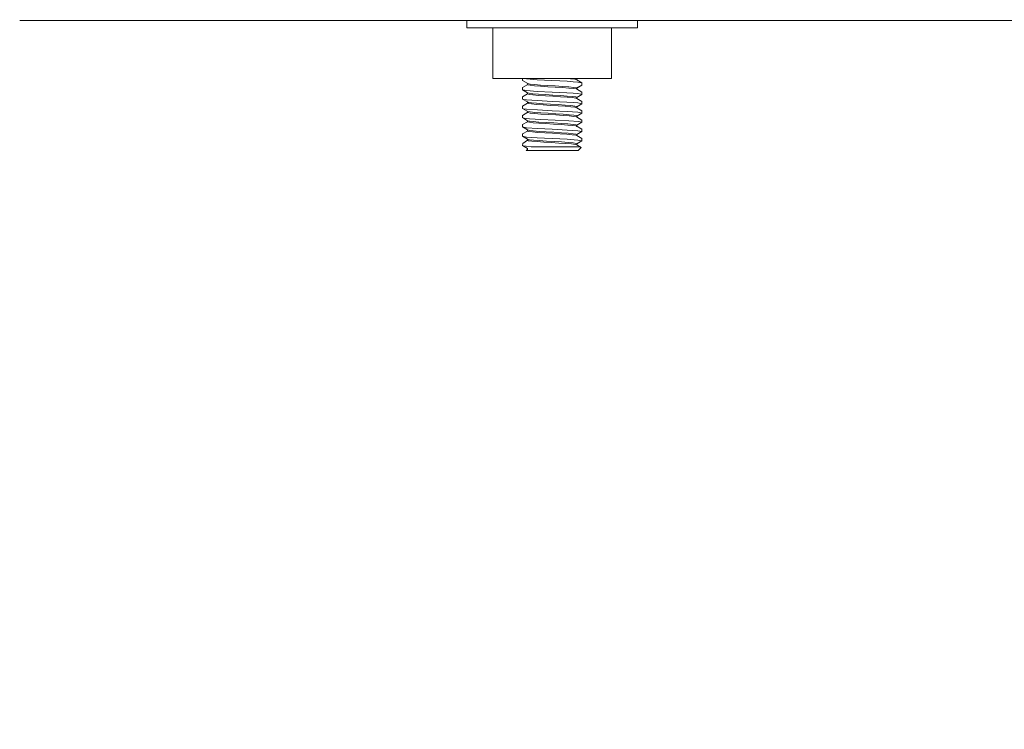
# Model space of a CAD drawing. Units: inches. Extents: x 0 to 3564, y 0 to 2520.
# Drawn here: x 1149 to 1282, y 547 to 643 of the extents above; entities that cross this region are included whole.
import ezdxf

# ---------------------------------------------------------------- set-up
doc = ezdxf.new("R2010")
doc.units = ezdxf.units.IN
doc.header["$MEASUREMENT"] = 0
doc.layers.get('Defpoints').update_dxf_attribs({"color": 251})
doc.styles.add('Text_Std', font='arial.ttf')
doc.dimstyles.new('Dim_Std', dxfattribs={"dimscale": 12, "dimtxt": 2, "dimasz": 2, "dimexe": 2, "dimexo": 2, "dimgap": 0.5, "dimtad": 1, "dimdec": 0, "dimzin": 0, "dimdsep": 46, "dimtxsty": 'Text_Std', "dimblk": 'ARCHTICK', "dimcen": 0.09, "dimclrd": 256, "dimclre": 256, "dimclrt": 256, "dimadec": 0, "dimazin": 0, "dimtfac": 1, "dimtdec": 0, "dimtmove": 0, "dimatfit": 3, "dimldrblk": 'CLOSEDBLANK', "dimfxl": 1, "dimtolj": 1, "dimtzin": 0, "dimlwd": -1, "dimlwe": -1, "dimarcsym": 1})

# ---------------------------------------------------------------- blocks, each defined once
blk = doc.blocks.new('_ArchTick')
at = {"color": 0, "linetype": 'ByBlock', "const_width": 0.15}
blk.add_lwpolyline([(-0.5, -0.5), (0.5, 0.5)], dxfattribs=at)
blk = doc.blocks.new('*D24')
at = {"transparency": 16777216}
for p, q in [((1043.95, 550.18), (1043.95, 415.82)), ((1653.95, 550.18), (1653.95, 415.82)), ((1043.95, 439.82), (1653.95, 439.82))]:
    blk.add_line(p, q, dxfattribs=at)
at = {"layer": 'Defpoints', "color": 0, "transparency": 16777216}
for p in [(1043.95, 574.18), (1653.95, 574.18), (1653.95, 439.82)]:
    blk.add_point(p, dxfattribs=at)
at = {"transparency": 16777216, "xscale": 24, "yscale": 24, "zscale": 24, "rotation": 180}
blk.add_blockref('_ArchTick', (1043.95, 439.82), dxfattribs=at)
at = {"transparency": 16777216, "xscale": 24, "yscale": 24, "zscale": 24}
blk.add_blockref('_ArchTick', (1653.95, 439.82), dxfattribs=at)
at = {"transparency": 16777216, "insert": (1348.95, 458.07), "char_height": 24, "attachment_point": 5, "style": 'Text_Std'}
blk.add_mtext('\\A1;610', dxfattribs=at)
blk = doc.blocks.new('_ClosedBlank')
at = {"color": 0, "linetype": 'ByBlock', "lineweight": -2}
for p, q in [((-1, 0.1667), (0, 0)), ((-1, 0.1667), (-1, -0.1667)), ((0, 0), (-1, -0.1667))]:
    blk.add_line(p, q, dxfattribs=at)
blk = doc.blocks.new('*D25')
at = {"transparency": 16777216}
for p, q in [((1142.58, 724.18), (858.94, 724.18)), ((882.94, 569.18), (882.94, 724.18)), ((1019.95, 569.18), (858.94, 569.18))]:
    blk.add_line(p, q, dxfattribs=at)
at = {"layer": 'Defpoints', "color": 0, "transparency": 16777216}
for p in [(882.94, 724.18), (1166.58, 724.18), (1043.95, 569.18)]:
    blk.add_point(p, dxfattribs=at)
at = {"transparency": 16777216, "xscale": 24, "yscale": 24, "zscale": 24}
for p, rotation in [((882.94, 724.18), 90), ((882.94, 569.18), 270)]:
    blk.add_blockref('_ArchTick', p, dxfattribs=dict(at, rotation=rotation))
at = {"transparency": 16777216, "insert": (864.68, 646.68), "char_height": 24, "attachment_point": 5, "rotation": 90, "style": 'Text_Std'}
blk.add_mtext('\\A1;155', dxfattribs=at)

msp = doc.modelspace()

# ---------------------------------------------------------------- linework, layer by layer
at = {"linetype": 'Continuous', "lineweight": 0}
for p, q in [((1348.95, 642.68), (1148.95, 642.68)), ((1348.95, 642.68), (1148.95, 642.68)), ((1209.16, 641.68), (1209.16, 642.68)), ((1209.16, 641.68), (1209.16, 642.68)), ((1232.16, 641.68), (1232.16, 642.68)), ((1232.16, 641.68), (1232.16, 642.68)), ((1209.72, 641.68), (1209.16, 641.68)), ((1209.16, 641.68), (1209.72, 641.68)), ((1211.36, 641.68), (1209.72, 641.68)), ((1209.72, 641.68), (1211.36, 641.68)), ((1213.9, 641.68), (1211.36, 641.68)), ((1211.36, 641.68), (1213.9, 641.68)), ((1212.66, 641.68), (1212.66, 641.5)), ((1212.66, 641.68), (1212.66, 641.5)), ((1212.66, 640.97), (1212.66, 641.5)), ((1212.66, 640.97), (1212.66, 641.5)), ((1212.66, 640.97), (1212.66, 635.59)), ((1212.66, 635.59), (1212.66, 640.97)), ((1217.11, 641.68), (1213.9, 641.68)), ((1213.9, 641.68), (1217.11, 641.68)), ((1220.66, 641.68), (1217.11, 641.68)), ((1220.66, 641.68), (1217.11, 641.68)), ((1224.21, 641.68), (1220.66, 641.68)), ((1220.66, 641.68), (1224.21, 641.68)), ((1227.42, 641.68), (1224.21, 641.68)), ((1227.42, 641.68), (1224.21, 641.68)), ((1229.96, 641.68), (1227.42, 641.68)), ((1229.96, 641.68), (1227.42, 641.68)), ((1228.66, 641.68), (1228.66, 641.5)), ((1228.66, 641.68), (1228.66, 641.5)), ((1228.66, 640.97), (1228.66, 641.5)), ((1228.66, 640.97), (1228.66, 641.5)), ((1228.66, 635.59), (1228.66, 640.97)), ((1228.66, 635.59), (1228.66, 640.97)), ((1231.6, 641.68), (1229.96, 641.68)), ((1231.6, 641.68), (1229.96, 641.68)), ((1232.16, 641.68), (1231.6, 641.68)), ((1232.16, 641.68), (1231.6, 641.68)), ((1212.66, 635.59), (1212.66, 635.06)), ((1212.66, 635.59), (1212.66, 635.06)), ((1228.66, 635.59), (1228.66, 635.06)), ((1228.66, 635.06), (1228.66, 635.59)), ((1212.66, 634.88), (1212.66, 635.06)), ((1212.66, 635.06), (1212.66, 634.88)), ((1212.66, 634.88), (1213.14, 634.88)), ((1213.14, 634.88), (1212.66, 634.88)), ((1214.53, 634.88), (1213.14, 634.88)), ((1214.53, 634.88), (1213.14, 634.88)), ((1216.66, 634.88), (1214.53, 634.88)), ((1216.66, 634.88), (1214.53, 634.88)), ((1216.66, 634.88), (1216.66, 634.59)), ((1216.66, 634.59), (1216.66, 634.88)), ((1216.66, 634.88), (1219.27, 634.88)), ((1219.27, 634.88), (1216.66, 634.88)), ((1216.66, 634.59), (1217.37, 634.17)), ((1216.66, 634.59), (1217.37, 634.17)), ((1216.66, 633.65), (1217.37, 634.07)), ((1216.66, 633.65), (1217.37, 634.07)), ((1217.19, 634.8), (1216.76, 634.88)), ((1216.76, 634.88), (1217.19, 634.8)), ((1218.65, 634.69), (1217.19, 634.8)), ((1218.65, 634.69), (1217.19, 634.8)), ((1217.37, 634.17), (1217.37, 634.01)), ((1217.37, 634.17), (1217.68, 634.1)), ((1217.37, 634.17), (1217.37, 634.01)), ((1217.37, 634.17), (1217.68, 634.1)), ((1217.37, 634.01), (1217.68, 633.95)), ((1217.37, 634.01), (1217.68, 633.95)), ((1217.68, 634.1), (1218.27, 634.04)), ((1217.68, 634.1), (1218.27, 634.04)), ((1217.68, 633.95), (1218.27, 633.89)), ((1217.68, 633.95), (1218.27, 633.89)), ((1218.27, 634.04), (1219.09, 633.98)), ((1218.27, 634.04), (1219.09, 633.98)), ((1218.27, 633.89), (1219.09, 633.83)), ((1218.27, 633.89), (1219.09, 633.83)), ((1220.63, 634.59), (1218.65, 634.69)), ((1220.63, 634.59), (1218.65, 634.69)), ((1219.09, 633.98), (1220.05, 633.92)), ((1219.09, 633.98), (1220.05, 633.92)), ((1219.09, 633.83), (1220.05, 633.76)), ((1219.09, 633.83), (1220.05, 633.76)), ((1219.27, 634.88), (1222.05, 634.88)), ((1222.05, 634.88), (1219.27, 634.88)), ((1220.05, 633.92), (1221.08, 633.86)), ((1220.05, 633.92), (1221.08, 633.86)), ((1221.67, 634.54), (1220.63, 634.59)), ((1221.67, 634.54), (1220.63, 634.59)), ((1221.08, 633.86), (1222.06, 633.8)), ((1221.08, 633.86), (1222.06, 633.8)), ((1222.66, 634.48), (1221.67, 634.54)), ((1222.66, 634.48), (1221.67, 634.54)), ((1222.05, 634.88), (1224.66, 634.88)), ((1224.66, 634.88), (1222.05, 634.88)), ((1222.21, 634.88), (1222.35, 634.87)), ((1222.21, 634.88), (1222.35, 634.87)), ((1222.35, 634.87), (1222.42, 634.88)), ((1222.35, 634.88), (1222.35, 634.87)), ((1222.42, 634.88), (1222.35, 634.87)), ((1222.35, 634.88), (1222.35, 634.87)), ((1222.35, 634.87), (1223.14, 634.81)), ((1222.35, 634.87), (1223.14, 634.81)), ((1223.49, 634.43), (1222.66, 634.48)), ((1223.49, 634.43), (1222.66, 634.48)), ((1223.14, 634.81), (1223.7, 634.75)), ((1223.14, 634.81), (1223.7, 634.75)), ((1224.13, 634.38), (1223.49, 634.43)), ((1224.13, 634.38), (1223.49, 634.43)), ((1223.7, 634.75), (1223.96, 634.69)), ((1223.7, 634.75), (1223.96, 634.69)), ((1223.91, 633.61), (1224.66, 633.96)), ((1224.66, 633.96), (1223.91, 633.61)), ((1223.96, 634.84), (1224.03, 634.88)), ((1224.03, 634.88), (1223.96, 634.84)), ((1223.96, 634.84), (1223.96, 634.69)), ((1223.96, 634.84), (1223.96, 634.69)), ((1224.66, 634.27), (1223.96, 634.69)), ((1224.66, 634.27), (1223.96, 634.69)), ((1224.66, 633.96), (1223.97, 633.55)), ((1224.66, 633.96), (1223.97, 633.55)), ((1224.66, 634.27), (1224.13, 634.38)), ((1224.66, 634.27), (1224.13, 634.38)), ((1226.79, 634.88), (1224.66, 634.88)), ((1226.79, 634.88), (1224.66, 634.88)), ((1224.66, 633.96), (1224.66, 634.27)), ((1224.66, 633.96), (1224.66, 634.27)), ((1228.18, 634.88), (1226.79, 634.88)), ((1228.18, 634.88), (1226.79, 634.88)), ((1228.66, 634.88), (1228.18, 634.88)), ((1228.66, 634.88), (1228.18, 634.88)), ((1228.66, 634.88), (1228.66, 635.06)), ((1228.66, 634.88), (1228.66, 635.06)), ((1216.66, 633.65), (1216.66, 633.34)), ((1216.66, 633.34), (1216.66, 633.65)), ((1216.66, 633.34), (1217.34, 632.94)), ((1216.66, 633.34), (1217.2, 633.23)), ((1216.66, 633.34), (1217.34, 632.94)), ((1217.2, 633.23), (1216.66, 633.34)), ((1216.66, 632.4), (1217.34, 632.78)), ((1216.66, 632.4), (1217.34, 632.78)), ((1216.66, 632.4), (1217.34, 632.78)), ((1216.66, 632.4), (1217.34, 632.78)), ((1217.2, 633.23), (1218.65, 633.13)), ((1218.65, 633.13), (1217.2, 633.23)), ((1217.34, 632.94), (1217.34, 632.78)), ((1217.34, 632.94), (1217.55, 632.87)), ((1217.34, 632.94), (1217.34, 632.78)), ((1217.34, 632.94), (1217.55, 632.87)), ((1217.34, 632.78), (1217.55, 632.72)), ((1217.34, 632.78), (1217.55, 632.72)), ((1217.55, 632.87), (1218.06, 632.81)), ((1217.55, 632.87), (1218.06, 632.81)), ((1217.55, 632.72), (1218.06, 632.66)), ((1217.55, 632.72), (1218.06, 632.66)), ((1218.06, 632.81), (1218.81, 632.75)), ((1218.06, 632.81), (1218.81, 632.75)), ((1218.06, 632.66), (1218.81, 632.59)), ((1218.06, 632.66), (1218.81, 632.59)), ((1218.65, 633.13), (1220.64, 633.02)), ((1220.64, 633.02), (1218.65, 633.13)), ((1218.81, 632.75), (1219.74, 632.69)), ((1218.81, 632.75), (1219.74, 632.69)), ((1218.81, 632.59), (1219.74, 632.53)), ((1218.81, 632.59), (1219.74, 632.53)), ((1219.74, 632.69), (1220.76, 632.63)), ((1219.74, 632.69), (1220.76, 632.63)), ((1219.74, 632.53), (1220.76, 632.47)), ((1219.74, 632.53), (1220.76, 632.47)), ((1220.05, 633.76), (1221.08, 633.7)), ((1220.05, 633.76), (1221.08, 633.7)), ((1220.64, 633.02), (1222.64, 632.92)), ((1222.64, 632.92), (1220.64, 633.02)), ((1220.76, 632.63), (1221.76, 632.57)), ((1220.76, 632.63), (1221.76, 632.57)), ((1221.08, 633.7), (1222.06, 633.64)), ((1221.08, 633.7), (1222.06, 633.64)), ((1221.76, 632.57), (1222.67, 632.5)), ((1221.76, 632.57), (1222.67, 632.5)), ((1222.06, 633.8), (1222.91, 633.74)), ((1222.06, 633.8), (1222.91, 633.74)), ((1222.06, 633.64), (1222.91, 633.58)), ((1222.06, 633.64), (1222.91, 633.58)), ((1222.64, 632.92), (1223.48, 632.87)), ((1223.48, 632.87), (1222.64, 632.92)), ((1222.67, 632.5), (1223.38, 632.44)), ((1222.67, 632.5), (1223.38, 632.44)), ((1222.91, 633.74), (1223.55, 633.67)), ((1222.91, 633.74), (1223.55, 633.67)), ((1222.91, 633.58), (1223.55, 633.52)), ((1222.91, 633.58), (1223.55, 633.52)), ((1223.48, 632.87), (1224.12, 632.82)), ((1224.12, 632.82), (1223.48, 632.87)), ((1223.55, 633.67), (1223.91, 633.61)), ((1223.55, 633.67), (1223.91, 633.61)), ((1223.55, 633.52), (1223.91, 633.46)), ((1223.91, 633.61), (1223.97, 633.55)), ((1224.66, 633.02), (1223.91, 633.46)), ((1224.66, 633.02), (1223.91, 633.46)), ((1223.97, 633.55), (1223.97, 633.42)), ((1223.97, 633.55), (1223.97, 633.42)), ((1224.66, 632.71), (1223.98, 632.32)), ((1224.66, 632.71), (1223.98, 632.32)), ((1224.12, 632.82), (1224.53, 632.76)), ((1224.53, 632.76), (1224.12, 632.82)), ((1224.53, 632.76), (1224.66, 632.71)), ((1224.66, 632.71), (1224.53, 632.76)), ((1224.66, 632.71), (1224.66, 633.02)), ((1224.66, 632.71), (1224.66, 633.02)), ((1216.66, 632.4), (1216.66, 632.09)), ((1216.66, 632.09), (1216.66, 632.4)), ((1216.66, 632.09), (1217.34, 631.7)), ((1216.66, 632.09), (1216.8, 632.03)), ((1216.66, 632.09), (1217.34, 631.7)), ((1216.8, 632.03), (1216.66, 632.09)), ((1216.66, 631.15), (1217.34, 631.55)), ((1216.66, 631.15), (1217.34, 631.55)), ((1216.8, 632.03), (1217.2, 631.98)), ((1217.2, 631.98), (1216.8, 632.03)), ((1217.2, 631.98), (1218.65, 631.88)), ((1218.65, 631.88), (1217.2, 631.98)), ((1217.34, 631.7), (1217.34, 631.55)), ((1217.34, 631.7), (1217.45, 631.64)), ((1217.34, 631.7), (1217.34, 631.55)), ((1217.34, 631.7), (1217.45, 631.64)), ((1217.34, 631.55), (1217.45, 631.49)), ((1217.34, 631.55), (1217.45, 631.49)), ((1217.45, 631.64), (1217.87, 631.58)), ((1217.45, 631.64), (1217.87, 631.58)), ((1217.45, 631.49), (1217.87, 631.43)), ((1217.45, 631.49), (1217.87, 631.43)), ((1217.87, 631.58), (1218.55, 631.52)), ((1217.87, 631.58), (1218.55, 631.52)), ((1217.87, 631.43), (1218.55, 631.36)), ((1217.87, 631.43), (1218.55, 631.36)), ((1218.55, 631.52), (1219.44, 631.46)), ((1218.55, 631.52), (1219.44, 631.46)), ((1218.55, 631.36), (1219.44, 631.3)), ((1218.55, 631.36), (1219.44, 631.3)), ((1218.65, 631.88), (1220.64, 631.77)), ((1220.64, 631.77), (1218.65, 631.88)), ((1219.44, 631.46), (1220.44, 631.4)), ((1219.44, 631.46), (1220.44, 631.4)), ((1219.44, 631.3), (1220.44, 631.24)), ((1219.44, 631.3), (1220.44, 631.24)), ((1220.44, 631.4), (1221.46, 631.34)), ((1220.44, 631.4), (1221.46, 631.34)), ((1220.44, 631.24), (1221.46, 631.18)), ((1220.44, 631.24), (1221.46, 631.18)), ((1220.64, 631.77), (1222.63, 631.67)), ((1222.63, 631.67), (1220.64, 631.77)), ((1220.76, 632.47), (1221.76, 632.41)), ((1220.76, 632.47), (1221.76, 632.41)), ((1221.46, 631.34), (1222.4, 631.27)), ((1221.46, 631.34), (1222.4, 631.27)), ((1221.46, 631.18), (1222.4, 631.12)), ((1221.46, 631.18), (1222.4, 631.12)), ((1221.76, 632.41), (1222.67, 632.35)), ((1221.76, 632.41), (1222.67, 632.35)), ((1222.4, 631.27), (1223.18, 631.21)), ((1222.4, 631.27), (1223.18, 631.21)), ((1222.63, 631.67), (1223.47, 631.62)), ((1223.47, 631.62), (1222.63, 631.67)), ((1222.67, 632.35), (1223.38, 632.29)), ((1222.67, 632.35), (1223.38, 632.29)), ((1223.18, 631.21), (1223.72, 631.15)), ((1223.18, 631.21), (1223.72, 631.15)), ((1223.38, 632.44), (1223.83, 632.38)), ((1223.38, 632.44), (1223.83, 632.38)), ((1223.38, 632.29), (1223.83, 632.23)), ((1223.38, 632.29), (1223.83, 632.23)), ((1223.47, 631.62), (1224.11, 631.57)), ((1224.11, 631.57), (1223.47, 631.62)), ((1223.83, 632.38), (1223.98, 632.32)), ((1223.83, 632.38), (1223.98, 632.32)), ((1223.83, 632.23), (1223.98, 632.16)), ((1223.83, 632.23), (1223.98, 632.16)), ((1224.66, 631.46), (1223.97, 631.06)), ((1224.66, 631.46), (1223.97, 631.06)), ((1223.98, 632.32), (1223.98, 632.16)), ((1223.98, 632.32), (1223.98, 632.16)), ((1224.66, 631.77), (1223.98, 632.16)), ((1224.66, 631.77), (1223.98, 632.16)), ((1224.11, 631.57), (1224.52, 631.51)), ((1224.52, 631.51), (1224.11, 631.57)), ((1224.52, 631.51), (1224.66, 631.46)), ((1224.66, 631.46), (1224.52, 631.51)), ((1224.66, 631.46), (1224.66, 631.77)), ((1224.66, 631.46), (1224.66, 631.77)), ((1216.66, 631.15), (1216.66, 630.84)), ((1216.66, 630.84), (1216.66, 631.15)), ((1216.66, 630.84), (1217.38, 630.41)), ((1216.66, 630.84), (1216.8, 630.78)), ((1216.66, 630.84), (1217.38, 630.41)), ((1216.8, 630.78), (1216.66, 630.84)), ((1216.66, 629.9), (1217.37, 630.32)), ((1216.66, 629.9), (1216.66, 629.59)), ((1216.66, 629.59), (1216.66, 629.9)), ((1216.8, 630.78), (1217.21, 630.73)), ((1217.21, 630.73), (1216.8, 630.78)), ((1217.21, 630.73), (1218.68, 630.63)), ((1218.68, 630.63), (1217.21, 630.73)), ((1217.37, 630.42), (1217.37, 630.32)), ((1217.37, 630.42), (1217.37, 630.32)), ((1217.37, 630.32), (1217.38, 630.26)), ((1217.37, 630.32), (1217.38, 630.26)), ((1217.38, 630.41), (1217.71, 630.35)), ((1217.38, 630.41), (1217.71, 630.35)), ((1217.38, 630.26), (1217.71, 630.19)), ((1217.38, 630.26), (1217.71, 630.19)), ((1217.71, 630.35), (1218.32, 630.29)), ((1217.71, 630.35), (1218.32, 630.29)), ((1217.71, 630.19), (1218.32, 630.13)), ((1217.71, 630.19), (1218.32, 630.13)), ((1218.32, 630.29), (1219.14, 630.23)), ((1218.32, 630.29), (1219.14, 630.23)), ((1218.32, 630.13), (1219.14, 630.07)), ((1218.32, 630.13), (1219.14, 630.07)), ((1218.68, 630.63), (1220.67, 630.52)), ((1220.67, 630.52), (1218.68, 630.63)), ((1219.14, 630.23), (1220.12, 630.17)), ((1219.14, 630.23), (1220.12, 630.17)), ((1219.14, 630.07), (1220.12, 630.01)), ((1219.14, 630.07), (1220.12, 630.01)), ((1220.12, 630.17), (1221.14, 630.1)), ((1220.12, 630.17), (1221.14, 630.1)), ((1220.12, 630.01), (1221.14, 629.95)), ((1220.12, 630.01), (1221.14, 629.95)), ((1220.67, 630.52), (1222.67, 630.42)), ((1222.67, 630.42), (1220.67, 630.52)), ((1221.14, 630.1), (1222.12, 630.04)), ((1221.14, 630.1), (1222.12, 630.04)), ((1221.14, 629.95), (1222.12, 629.89)), ((1221.14, 629.95), (1222.12, 629.89)), ((1222.12, 630.04), (1222.96, 629.98)), ((1222.12, 630.04), (1222.96, 629.98)), ((1222.12, 629.89), (1222.96, 629.83)), ((1222.12, 629.89), (1222.96, 629.83)), ((1222.4, 631.12), (1223.18, 631.06)), ((1222.4, 631.12), (1223.18, 631.06)), ((1222.67, 630.42), (1224.13, 630.32)), ((1224.13, 630.32), (1222.67, 630.42)), ((1222.96, 629.98), (1223.58, 629.92)), ((1222.96, 629.98), (1223.58, 629.92)), ((1223.18, 631.06), (1223.72, 630.99)), ((1223.18, 631.06), (1223.72, 630.99)), ((1223.58, 629.92), (1223.93, 629.86)), ((1223.58, 629.92), (1223.93, 629.86)), ((1223.72, 631.15), (1223.97, 631.09)), ((1223.72, 631.15), (1223.97, 631.09)), ((1223.72, 630.99), (1223.97, 630.93)), ((1223.72, 630.99), (1223.97, 630.93)), ((1223.93, 629.86), (1223.96, 629.8)), ((1223.93, 629.86), (1223.96, 629.8)), ((1224.66, 630.21), (1223.96, 629.8)), ((1224.66, 630.21), (1223.96, 629.8)), ((1223.97, 631.09), (1223.97, 630.93)), ((1223.97, 631.09), (1223.97, 630.93)), ((1224.66, 630.52), (1223.97, 630.93)), ((1224.66, 630.52), (1223.97, 630.93)), ((1224.13, 630.32), (1224.66, 630.21)), ((1224.66, 630.21), (1224.13, 630.32)), ((1224.66, 630.21), (1224.66, 630.52)), ((1224.66, 630.21), (1224.66, 630.52)), ((1216.66, 629.59), (1217.35, 629.18)), ((1216.66, 629.59), (1216.9, 629.52)), ((1216.66, 629.59), (1217.35, 629.18)), ((1216.9, 629.52), (1216.66, 629.59)), ((1216.66, 628.65), (1217.35, 629.04)), ((1216.66, 628.65), (1217.35, 629.04)), ((1216.66, 628.65), (1217.35, 629.03)), ((1216.66, 628.65), (1217.35, 629.03)), ((1216.66, 628.65), (1216.66, 628.34)), ((1216.66, 628.34), (1216.66, 628.65)), ((1216.9, 629.52), (1217.58, 629.45)), ((1217.58, 629.45), (1216.9, 629.52)), ((1217.35, 629.18), (1217.35, 629.03)), ((1217.35, 629.18), (1217.58, 629.12)), ((1217.35, 629.18), (1217.35, 629.03)), ((1217.35, 629.18), (1217.58, 629.12)), ((1217.35, 629.03), (1217.58, 628.96)), ((1217.35, 629.03), (1217.58, 628.96)), ((1217.58, 629.45), (1219.14, 629.35)), ((1219.14, 629.35), (1217.58, 629.45)), ((1217.58, 629.12), (1218.1, 629.06)), ((1217.58, 629.12), (1218.1, 629.06)), ((1217.58, 628.96), (1218.1, 628.9)), ((1217.58, 628.96), (1218.1, 628.9)), ((1218.1, 629.06), (1218.88, 629)), ((1218.1, 629.06), (1218.88, 629)), ((1218.1, 628.9), (1218.87, 628.84)), ((1218.1, 628.9), (1218.87, 628.84)), ((1218.87, 628.84), (1219.82, 628.78)), ((1218.87, 628.84), (1219.82, 628.78)), ((1218.88, 629), (1219.84, 628.93)), ((1218.88, 629), (1219.84, 628.93)), ((1219.14, 629.35), (1221.06, 629.25)), ((1221.06, 629.25), (1219.14, 629.35)), ((1219.82, 628.78), (1220.85, 628.72)), ((1219.82, 628.78), (1220.85, 628.72)), ((1219.84, 628.93), (1220.87, 628.87)), ((1219.84, 628.93), (1220.87, 628.87)), ((1220.85, 628.72), (1221.86, 628.65)), ((1220.85, 628.72), (1221.86, 628.65)), ((1220.87, 628.87), (1221.89, 628.81)), ((1220.87, 628.87), (1221.89, 628.81)), ((1221.06, 629.25), (1222.89, 629.16)), ((1222.89, 629.16), (1221.06, 629.25)), ((1221.86, 628.65), (1222.75, 628.59)), ((1221.86, 628.65), (1222.75, 628.59)), ((1221.89, 628.81), (1222.78, 628.75)), ((1221.89, 628.81), (1222.78, 628.75)), ((1222.75, 628.59), (1223.44, 628.53)), ((1222.75, 628.59), (1223.44, 628.53)), ((1222.78, 628.75), (1223.47, 628.68)), ((1222.78, 628.75), (1223.47, 628.68)), ((1222.89, 629.16), (1224.19, 629.06)), ((1224.19, 629.06), (1222.89, 629.16)), ((1222.96, 629.83), (1223.58, 629.76)), ((1222.96, 629.83), (1223.58, 629.76)), ((1223.44, 628.53), (1223.87, 628.47)), ((1223.44, 628.53), (1223.87, 628.47)), ((1223.47, 628.68), (1223.88, 628.62)), ((1223.47, 628.68), (1223.88, 628.62)), ((1223.58, 629.76), (1223.93, 629.7)), ((1223.58, 629.76), (1223.93, 629.7)), ((1223.88, 628.62), (1223.98, 628.56)), ((1223.88, 628.62), (1223.98, 628.56)), ((1224.66, 629.27), (1223.93, 629.7)), ((1224.66, 629.27), (1223.93, 629.7)), ((1223.96, 629.8), (1223.96, 629.68)), ((1223.96, 629.8), (1223.96, 629.68)), ((1224.66, 628.96), (1223.98, 628.56)), ((1224.66, 628.96), (1223.98, 628.56)), ((1223.98, 628.41), (1223.98, 628.56)), ((1223.98, 628.56), (1223.98, 628.41)), ((1224.19, 629.06), (1224.66, 628.96)), ((1224.66, 628.96), (1224.19, 629.06)), ((1224.66, 628.96), (1224.66, 629.27)), ((1224.66, 628.96), (1224.66, 629.27)), ((1216.66, 628.34), (1217.34, 627.93)), ((1216.66, 628.34), (1217.2, 628.23)), ((1216.66, 628.34), (1217.34, 627.93)), ((1217.2, 628.23), (1216.66, 628.34)), ((1216.66, 627.4), (1217.34, 627.79)), ((1216.66, 627.4), (1217.34, 627.79)), ((1216.66, 627.4), (1216.66, 627.09)), ((1216.66, 627.09), (1216.66, 627.4)), ((1217.2, 628.23), (1218.66, 628.13)), ((1218.66, 628.13), (1217.2, 628.23)), ((1217.34, 627.79), (1217.34, 627.93)), ((1217.34, 627.93), (1217.58, 627.87)), ((1217.34, 627.93), (1217.34, 627.79)), ((1217.34, 627.93), (1217.58, 627.87)), ((1217.34, 627.79), (1217.52, 627.72)), ((1217.34, 627.79), (1217.52, 627.72)), ((1217.52, 627.72), (1218, 627.66)), ((1217.52, 627.72), (1218, 627.66)), ((1217.58, 627.87), (1218.11, 627.81)), ((1217.58, 627.87), (1218.11, 627.81)), ((1218, 627.66), (1218.74, 627.6)), ((1218, 627.66), (1218.74, 627.6)), ((1218.11, 627.81), (1218.89, 627.74)), ((1218.11, 627.81), (1218.89, 627.74)), ((1218.66, 628.13), (1220.66, 628.02)), ((1220.66, 628.02), (1218.66, 628.13)), ((1218.74, 627.6), (1219.67, 627.54)), ((1218.74, 627.6), (1219.67, 627.54)), ((1218.89, 627.74), (1219.85, 627.68)), ((1218.89, 627.74), (1219.85, 627.68)), ((1219.67, 627.54), (1220.69, 627.48)), ((1219.67, 627.54), (1220.69, 627.48)), ((1219.85, 627.68), (1220.89, 627.62)), ((1219.85, 627.68), (1220.89, 627.62)), ((1220.66, 628.02), (1222.66, 627.92)), ((1222.66, 627.92), (1220.66, 628.02)), ((1220.69, 627.48), (1221.71, 627.41)), ((1220.69, 627.48), (1221.71, 627.41)), ((1220.89, 627.62), (1221.9, 627.56)), ((1220.89, 627.62), (1221.9, 627.56)), ((1221.71, 627.41), (1222.63, 627.35)), ((1221.71, 627.41), (1222.63, 627.35)), ((1221.9, 627.56), (1222.8, 627.49)), ((1221.9, 627.56), (1222.8, 627.49)), ((1222.63, 627.35), (1223.35, 627.29)), ((1222.63, 627.35), (1223.35, 627.29)), ((1222.66, 627.92), (1224.13, 627.82)), ((1224.13, 627.82), (1222.66, 627.92)), ((1222.8, 627.49), (1223.48, 627.43)), ((1222.8, 627.49), (1223.48, 627.43)), ((1223.35, 627.29), (1223.82, 627.23)), ((1223.35, 627.29), (1223.82, 627.23)), ((1223.48, 627.43), (1223.89, 627.37)), ((1223.48, 627.43), (1223.89, 627.37)), ((1223.82, 627.23), (1223.98, 627.17)), ((1223.82, 627.23), (1223.98, 627.17)), ((1224.66, 628.02), (1223.87, 628.47)), ((1223.87, 628.47), (1223.98, 628.41)), ((1224.66, 628.02), (1223.87, 628.47)), ((1223.87, 628.47), (1223.98, 628.41)), ((1223.89, 627.37), (1223.98, 627.31)), ((1223.89, 627.37), (1223.98, 627.31)), ((1224.66, 628.02), (1223.98, 628.41)), ((1224.66, 628.02), (1223.98, 628.41)), ((1224.66, 627.71), (1223.98, 627.31)), ((1224.66, 627.71), (1223.98, 627.31)), ((1223.98, 627.17), (1223.98, 627.31)), ((1223.98, 627.31), (1223.98, 627.17)), ((1224.13, 627.82), (1224.66, 627.71)), ((1224.66, 627.71), (1224.13, 627.82)), ((1224.66, 627.71), (1224.66, 628.02)), ((1224.66, 627.71), (1224.66, 628.02)), ((1216.66, 627.09), (1217.35, 626.68)), ((1216.66, 627.09), (1217.19, 626.98)), ((1216.66, 627.09), (1217.35, 626.68)), ((1217.19, 626.98), (1216.66, 627.09)), ((1216.67, 625.85), (1216.71, 626.12)), ((1216.67, 625.85), (1216.71, 626.12)), ((1216.71, 626.12), (1217.34, 626.55)), ((1216.71, 626.12), (1217.34, 626.55)), ((1217.19, 626.98), (1218.65, 626.88)), ((1218.65, 626.88), (1217.19, 626.98)), ((1217.34, 626.55), (1217.35, 626.68)), ((1217.35, 626.68), (1217.34, 626.55)), ((1217.34, 626.55), (1217.47, 626.48)), ((1217.34, 626.55), (1217.47, 626.48)), ((1217.35, 626.68), (1217.58, 626.62)), ((1217.35, 626.68), (1217.58, 626.62)), ((1217.47, 626.48), (1217.91, 626.42)), ((1217.47, 626.48), (1217.91, 626.42)), ((1217.58, 626.62), (1218.12, 626.56)), ((1217.58, 626.62), (1218.12, 626.56)), ((1217.91, 626.42), (1218.62, 626.36)), ((1217.91, 626.42), (1218.62, 626.36)), ((1218.12, 626.56), (1218.91, 626.49)), ((1218.12, 626.56), (1218.91, 626.49)), ((1218.62, 626.36), (1219.52, 626.3)), ((1218.62, 626.36), (1219.52, 626.3)), ((1218.65, 626.88), (1219.64, 626.83)), ((1219.64, 626.83), (1218.65, 626.88)), ((1218.91, 626.49), (1219.87, 626.43)), ((1218.91, 626.49), (1219.87, 626.43)), ((1219.52, 626.3), (1220.53, 626.23)), ((1219.52, 626.3), (1220.53, 626.23)), ((1219.64, 626.83), (1220.68, 626.77)), ((1220.68, 626.77), (1219.64, 626.83)), ((1219.87, 626.43), (1220.91, 626.37)), ((1219.87, 626.43), (1220.91, 626.37)), ((1220.53, 626.23), (1221.56, 626.17)), ((1220.53, 626.23), (1221.56, 626.17)), ((1220.68, 626.77), (1222.68, 626.67)), ((1222.68, 626.67), (1220.68, 626.77)), ((1220.91, 626.37), (1221.92, 626.31)), ((1220.91, 626.37), (1221.92, 626.31)), ((1221.56, 626.17), (1222.5, 626.11)), ((1221.56, 626.17), (1222.5, 626.11)), ((1221.92, 626.31), (1222.81, 626.24)), ((1221.92, 626.31), (1222.81, 626.24)), ((1222.5, 626.11), (1223.26, 626.05)), ((1222.5, 626.11), (1223.26, 626.05)), ((1222.68, 626.67), (1224.13, 626.56)), ((1224.13, 626.56), (1222.68, 626.67)), ((1222.81, 626.24), (1223.49, 626.18)), ((1222.81, 626.24), (1223.49, 626.18)), ((1223.26, 626.05), (1223.77, 625.99)), ((1223.26, 626.05), (1223.77, 625.99)), ((1223.49, 626.18), (1223.89, 626.12)), ((1223.49, 626.18), (1223.89, 626.12)), ((1223.77, 625.99), (1223.98, 625.92)), ((1223.77, 625.99), (1223.98, 625.92)), ((1223.89, 626.12), (1223.98, 626.06)), ((1223.89, 626.12), (1223.98, 626.06)), ((1224.66, 626.77), (1223.98, 627.17)), ((1224.66, 626.77), (1223.98, 627.17)), ((1224.66, 626.46), (1223.98, 626.06)), ((1224.66, 626.46), (1223.98, 626.06)), ((1223.98, 625.92), (1223.98, 626.06)), ((1223.98, 626.06), (1223.98, 625.92)), ((1224.49, 625.61), (1223.98, 625.92)), ((1224.55, 625.57), (1223.98, 625.92)), ((1224.49, 625.61), (1223.98, 625.92)), ((1224.55, 625.57), (1223.98, 625.92)), ((1224.13, 626.56), (1224.66, 626.46)), ((1224.66, 626.46), (1224.13, 626.56)), ((1224.66, 626.46), (1224.66, 626.77)), ((1224.66, 626.46), (1224.66, 626.77)), ((1216.67, 625.85), (1217.35, 625.43)), ((1216.67, 625.85), (1216.76, 625.79)), ((1216.67, 625.85), (1217.35, 625.43)), ((1216.76, 625.79), (1216.67, 625.85)), ((1217.35, 625.43), (1216.76, 625.79)), ((1216.76, 625.79), (1217.16, 625.74)), ((1216.76, 625.79), (1217.35, 625.43)), ((1217.16, 625.74), (1216.76, 625.79)), ((1217.16, 625.74), (1217.83, 625.68)), ((1217.83, 625.68), (1217.16, 625.74)), ((1217.16, 625.18), (1217.35, 625.3)), ((1217.16, 625.18), (1217.35, 625.3)), ((1217.39, 625.18), (1217.16, 625.18)), ((1217.16, 625.18), (1217.39, 625.18)), ((1217.35, 625.3), (1217.35, 625.43)), ((1217.35, 625.43), (1217.35, 625.3)), ((1217.83, 625.18), (1217.39, 625.18)), ((1217.39, 625.18), (1217.83, 625.18)), ((1217.83, 625.68), (1219.62, 625.68)), ((1219.62, 625.68), (1217.83, 625.68)), ((1218.71, 625.18), (1217.83, 625.18)), ((1217.83, 625.18), (1218.71, 625.18)), ((1219.88, 625.18), (1218.71, 625.18)), ((1218.71, 625.18), (1219.88, 625.18)), ((1219.62, 625.68), (1221.7, 625.68)), ((1221.7, 625.68), (1219.62, 625.68)), ((1220.76, 625.18), (1219.88, 625.18)), ((1219.88, 625.18), (1220.76, 625.18)), ((1221.61, 625.18), (1220.76, 625.18)), ((1221.61, 625.18), (1220.76, 625.18)), ((1222.5, 625.18), (1221.61, 625.18)), ((1222.5, 625.18), (1221.61, 625.18)), ((1221.7, 625.68), (1223.49, 625.68)), ((1223.49, 625.68), (1221.7, 625.68)), ((1223.25, 625.18), (1222.5, 625.18)), ((1223.25, 625.18), (1222.5, 625.18)), ((1223.8, 625.18), (1223.25, 625.18)), ((1223.8, 625.18), (1223.25, 625.18)), ((1224.13, 625.65), (1223.49, 625.68)), ((1223.49, 625.68), (1224.13, 625.65)), ((1224.11, 625.18), (1223.8, 625.18)), ((1224.11, 625.18), (1223.8, 625.18)), ((1224.14, 625.18), (1224.11, 625.18)), ((1224.14, 625.18), (1224.11, 625.18)), ((1224.49, 625.61), (1224.13, 625.65)), ((1224.49, 625.61), (1224.13, 625.65)), ((1224.14, 625.18), (1224.55, 625.57)), ((1224.14, 625.18), (1224.55, 625.57)), ((1224.55, 625.57), (1224.49, 625.61)), ((1224.55, 625.57), (1224.49, 625.61))]:
    msp.add_line(p, q, dxfattribs=at)

# ---------------------------------------------------------------- dimensions: what is measured, and where the dimension line sits
dim = msp.add_linear_dim(base=(882.94, 724.18), p1=(1043.95, 569.18), p2=(1166.58, 724.18), angle=90, dimstyle='Dim_Std')
dim.commit()
dim.dimension.update_dxf_attribs({"geometry": '*D25', "text_midpoint": (864.68, 646.68)})
dim = msp.add_linear_dim(base=(1653.95, 439.82), p1=(1043.95, 574.18), p2=(1653.95, 574.18), dimstyle='Dim_Std')
dim.commit()
dim.dimension.update_dxf_attribs({"geometry": '*D24', "text_midpoint": (1348.95, 458.07)})

doc.saveas('drawing.dxf')
